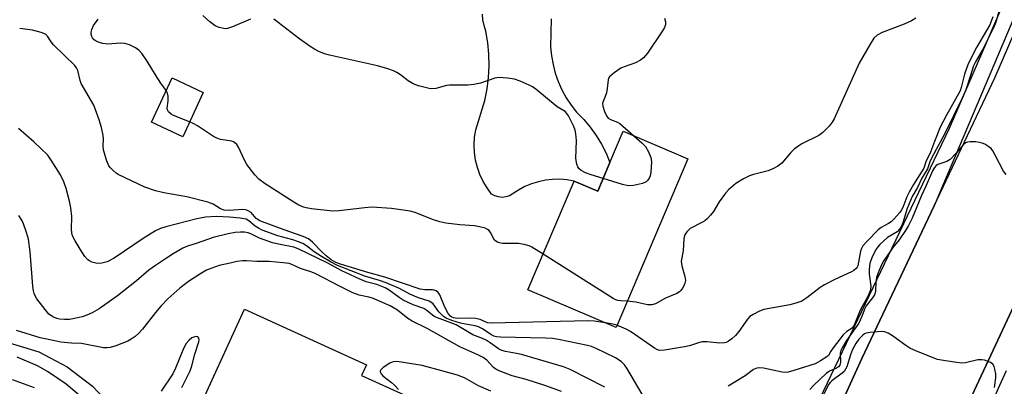
# Model space of a CAD drawing. Units: inches. Extents: x 1267763 to 1273763, y 513453 to 517453.
# Drawn here: x 1268961 to 1269246, y 513832 to 513938 of the extents above; entities that cross this region are included whole.
import ezdxf

# ---------------------------------------------------------------- set-up
doc = ezdxf.new("R2010")
doc.units = ezdxf.units.IN
doc.header["$MEASUREMENT"] = 0
for name, color, linetype in [('BLDG-Footprint', 5, 'Continuous'), ('TRANS-Road', 130, 'Continuous'), ('TRANS-Street Sidewalk', 7, 'Continuous'), ('Undefined', 1, 'Continuous')]:
    doc.layers.add(name, color=color, linetype=linetype)

msp = doc.modelspace()

# ---------------------------------------------------------------- linework, layer by layer
at = {"layer": 'BLDG-Footprint'}
for points, elevation in [([(1269013.87, 513916.87), (1269007.88, 513904.04), (1268998.84, 513908.26), (1269004.83, 513921.09)], 418.15), ([(1269154.39, 513897.66), (1269133.61, 513848.76), (1269108.04, 513859.62), (1269121.42, 513891.13), (1269128.28, 513888.22), (1269131.82, 513896.56), (1269135.67, 513905.61)], 419.04), ([(1269078.1, 513826.48), (1269067.36, 513802.9), (1269050.56, 513810.56), (1269046.64, 513801.95), (1269045.16, 513802.62), (1269021.1, 513813.58), (1269022.63, 513816.96), (1269019.57, 513818.36), (1269016.94, 513819.56), (1269011.25, 513822.15), (1269025.8, 513854.07), (1269061.19, 513837.94), (1269059.78, 513834.83)], 408.75)]:
    msp.add_lwpolyline(points, close=True, dxfattribs=dict(at, elevation=elevation))
at = {"layer": 'TRANS-Road'}
msp.add_lwpolyline([(1269299.75, 513962.6), (1269295.36, 513954.49), (1269232.72, 513820.17), (1269210.2, 513769.04), (1269186.37, 513715.56), (1269154.27, 513728.48), (1269204.92, 513839.71), (1269225.9, 513883.99), (1269243.47, 513921.06), (1269267.86, 513977.43)], close=True, dxfattribs=at)
msp.add_lwpolyline([(1269114.79, 513938.19), (1269114.62, 513930.09), (1269114.87, 513927.51), (1269115.32, 513924.96), (1269115.97, 513922.45), (1269116.82, 513920), (1269117.87, 513917.63), (1269119.1, 513915.35), (1269120.52, 513913.17), (1269122.1, 513911.12), (1269124.2, 513909.04), (1269126.12, 513906.81), (1269127.85, 513904.43), (1269129.39, 513901.91), (1269130.72, 513899.28), (1269131.82, 513896.56), (1269128.28, 513888.22), (1269121.42, 513891.13), (1269119.37, 513891.5), (1269117.29, 513891.68), (1269115.2, 513891.65), (1269113.12, 513891.43), (1269111.08, 513891), (1269109.09, 513890.38), (1269107.16, 513889.57), (1269105.33, 513888.58), (1269102.65, 513886.89), (1269101.62, 513886.56), (1269100.54, 513886.45), (1269099.47, 513886.56), (1269098.44, 513886.89), (1269097.5, 513887.42), (1269096.17, 513889.18), (1269095.03, 513891.07), (1269094.09, 513893.06), (1269093.35, 513895.14), (1269092.81, 513897.28), (1269092.5, 513899.47), (1269092.4, 513901.67), (1269092.53, 513903.87), (1269092.87, 513906.05), (1269095.5, 513914.58), (1269096.18, 513917.88), (1269096.6, 513921.21), (1269096.78, 513924.57), (1269096.7, 513927.94), (1269096.38, 513931.28), (1269095.8, 513934.6), (1269095.29, 513936.23), (1269094.97, 513937.9), (1269094.85, 513939.61)], dxfattribs=at)
msp.add_polyline3d([(1268958.43, 513833.69, 0), (1268964.76, 513831.35, 0)], dxfattribs=at)
at = {"layer": 'TRANS-Street Sidewalk'}
for points in [[(1269173.83, 513788.71), (1269230.32, 513906.51), (1269263.13, 513982.29)], [(1269264.36, 513974.81), (1269225.9, 513883.99), (1269204.92, 513839.71), (1269154.27, 513728.48)], [(1269129.19, 513593.41), (1269151.57, 513641.59), (1269152.1, 513642.74), (1269186.37, 513715.56), (1269210.2, 513769.04), (1269232.72, 513820.17), (1269295.36, 513954.49)], [(1268957.28, 513844.42), (1268966.13, 513841.63), (1268974.37, 513837.35), (1268981.75, 513831.73), (1268988.06, 513824.92)], [(1268979.07, 513828.08), (1268974.08, 513832.33), (1268968.63, 513835.98), (1268965.75, 513837.56), (1268959.89, 513840.15)], [(1269246.76, 513836.14), (1269244.35, 513830.82), (1269243.13, 513828.13), (1269233.68, 513807.3), (1269225.62, 513789.52), (1269222.76, 513783.22), (1269215.87, 513768.33), (1269213.83, 513763.92), (1269206.34, 513747.75), (1269200.87, 513735.94), (1269200.12, 513734.31), (1269195.13, 513723.53), (1269184.49, 513700.55), (1269174.65, 513679.3), (1269167.2, 513663.22), (1269165.82, 513660.22), (1269163.08, 513654.31), (1269145.73, 513615.83)]]:
    msp.add_lwpolyline(points, dxfattribs=at)
at = {"layer": 'Undefined'}
for points, elevation in [([(1269027.51, 513938.12), (1269022.29, 513935.93), (1269020.9, 513935.44), (1269020.34, 513935.35), (1269019.8, 513935.37), (1269018.43, 513935.68), (1269017.26, 513936.17), (1269015.76, 513937.3), (1269013.69, 513939.2)], 420), ([(1269242.9, 513938.81), (1269241.98, 513936.47), (1269238.19, 513929.94), (1269235.69, 513925.16), (1269234.65, 513922.16), (1269233.74, 513918.33), (1269233.4, 513917.36), (1269229.47, 513910.32), (1269227.65, 513906.77), (1269225.95, 513902.66), (1269224.8, 513899.55), (1269223.48, 513896.77), (1269222.83, 513894.88), (1269219.86, 513890.18), (1269218.57, 513887.92), (1269217.97, 513886.63), (1269216.79, 513883.51), (1269216.41, 513882.79), (1269215.91, 513882.09), (1269214.21, 513880.11), (1269213.38, 513879.31), (1269212.66, 513878.84), (1269210.51, 513877.74), (1269209.62, 513877.04), (1269206.31, 513873.68), (1269205.16, 513872.36), (1269204.77, 513871.66), (1269204.51, 513870.87), (1269203.75, 513866.64), (1269203.54, 513866.19), (1269203.22, 513865.78), (1269202.6, 513865.26), (1269201.87, 513864.85), (1269197.01, 513862.63), (1269194.01, 513861.11), (1269192.84, 513860.3), (1269188.97, 513857.28), (1269187.43, 513856.38), (1269185.74, 513855.77), (1269184.01, 513855.3), (1269176.48, 513853.94), (1269175.16, 513853.41), (1269173.38, 513852.5), (1269172.44, 513851.89), (1269171.68, 513851.14), (1269169.17, 513847.52), (1269168.28, 513846.44), (1269167.18, 513845.48), (1269166.25, 513844.8), (1269165.5, 513844.4), (1269165.02, 513844.26), (1269163.63, 513844.19), (1269160.04, 513844.52), (1269158.56, 513844.52), (1269157.51, 513844.28), (1269154.93, 513843.44), (1269153.42, 513843.09), (1269147.66, 513842.14), (1269146.22, 513842.07), (1269145.44, 513842.3), (1269144.72, 513842.71), (1269137.8, 513847.56), (1269136.49, 513848.24), (1269133.86, 513849.36)], 416), ([(1269220.52, 513938.43), (1269219.32, 513937.64), (1269217.19, 513936.7), (1269210.78, 513934.29), (1269209.33, 513933.46), (1269208.41, 513932.57), (1269207.27, 513930.82), (1269204.11, 513925.4), (1269196.86, 513909.24), (1269196.28, 513908.22), (1269195.36, 513907.11), (1269193.53, 513905.26), (1269192.42, 513904.36), (1269187.52, 513901.98), (1269186.58, 513901.41), (1269185.25, 513900.44), (1269184.24, 513899.45), (1269181.65, 513896.37), (1269180.53, 513895.5), (1269179.02, 513894.69), (1269177.69, 513894.15), (1269173.42, 513893.07), (1269172.3, 513892.72), (1269170.52, 513891.82), (1269168.34, 513890.45), (1269166.35, 513888.73), (1269165.34, 513887.69), (1269163.46, 513885.11), (1269161.86, 513882.37), (1269160.97, 513881.27), (1269160.01, 513880.23), (1269159.38, 513879.68), (1269158.67, 513879.22), (1269155.13, 513877.4), (1269154.69, 513877.07), (1269154.15, 513876.47), (1269153.58, 513875.56), (1269153.21, 513874.55), (1269153.02, 513870.97), (1269152.5, 513867.96), (1269152.64, 513866.59), (1269153.57, 513863.47), (1269153.72, 513862.35), (1269153.55, 513861.57), (1269153.24, 513860.81), (1269152.86, 513860.08), (1269152.41, 513859.41), (1269152, 513859.04), (1269151.25, 513858.61), (1269147.94, 513857.22), (1269145, 513855.62), (1269143.99, 513855.29), (1269143.47, 513855.25), (1269142.67, 513855.32), (1269139.37, 513856.09), (1269136.83, 513856.33)], 418), ([(1269244.64, 513940.34), (1269243.78, 513937.27), (1269243.18, 513935.76), (1269239.93, 513929.25), (1269237.9, 513925.79), (1269237.28, 513924.55), (1269236.43, 513921.76), (1269234.92, 513917.36), (1269234.03, 513915.18), (1269228.89, 513904.77), (1269225.17, 513897.97), (1269224.61, 513896.75), (1269223.92, 513894.77), (1269222.32, 513892.02), (1269220.99, 513889.28), (1269219.47, 513886.72), (1269218.07, 513883.25), (1269216.75, 513879.09), (1269216.36, 513878.06), (1269215.81, 513877.19), (1269215.1, 513876.48), (1269212.36, 513874.78), (1269210.13, 513872.79), (1269209.54, 513872.13), (1269209.06, 513871.44), (1269207.98, 513869.45), (1269207.25, 513867.42), (1269206.97, 513865.56), (1269207, 513864.17), (1269207.45, 513860.69), (1269207.41, 513859.84), (1269207.29, 513859.31), (1269206.66, 513857.75), (1269204.38, 513853.7), (1269202.65, 513849.42), (1269202.08, 513848.55), (1269200.52, 513847.6), (1269199.5, 513846.58), (1269196.56, 513842.83), (1269195.9, 513841.87), (1269195.19, 513840.64), (1269194.76, 513840.17), (1269192.89, 513839.01), (1269191.32, 513838.23), (1269185.17, 513836.24), (1269183.49, 513835.78), (1269182.65, 513835.71), (1269181.8, 513835.81), (1269176.37, 513836.95), (1269175.24, 513837.03), (1269174.42, 513836.94), (1269173.47, 513836.5), (1269171.04, 513834.72), (1269166.09, 513831.67)], 414), ([(1269000, 513921.95), (1268997.56, 513925.9), (1268996.08, 513928.06), (1268995.15, 513929.14), (1268994.23, 513929.77), (1268992.46, 513930.67), (1268991.14, 513931.09), (1268989.75, 513931.13), (1268986.19, 513930.87), (1268984.75, 513931.05), (1268983.63, 513931.38), (1268982.83, 513931.71), (1268982.19, 513932.14), (1268981.71, 513932.68), (1268981.49, 513933.1), (1268981.31, 513933.8), (1268981.3, 513934.31), (1268981.48, 513935.12), (1268982.01, 513936.31), (1268983.33, 513938.07)], 418), ([(1269129.84, 513891.89), (1269126.35, 513892.96), (1269124.7, 513893.57), (1269123.46, 513894.2), (1269122.75, 513894.86), (1269122.5, 513895.32), (1269122.24, 513896.08), (1269121.94, 513897.69), (1269122.1, 513902.93), (1269121.93, 513904.88), (1269121.7, 513905.94), (1269121.35, 513907), (1269119.82, 513910.1), (1269119.35, 513910.79), (1269118.82, 513911.3), (1269116.5, 513912.73), (1269110.28, 513917.78), (1269109.35, 513918.47), (1269108.36, 513919.01), (1269105.74, 513920.11), (1269104.14, 513920.67), (1269102.13, 513920.99), (1269099.54, 513921.16), (1269098.41, 513920.97), (1269094.22, 513919.59), (1269092.34, 513919.16), (1269090.64, 513919.02), (1269085.27, 513918.99), (1269084.39, 513918.86), (1269081.3, 513918.03), (1269080.16, 513917.94), (1269079.33, 513918.03), (1269076.29, 513918.77), (1269074.72, 513919.37), (1269073.29, 513920.2), (1269071.09, 513921.93), (1269070, 513922.66), (1269069.03, 513923.15), (1269067.42, 513923.73), (1269064.4, 513924.63), (1269050.44, 513927.64), (1269049.03, 513928.08), (1269047.4, 513928.76), (1269046.09, 513929.41), (1269044.9, 513930.18), (1269041.9, 513932.35), (1269034.36, 513938.09)], 420), ([(1269147.64, 513938.39), (1269147.97, 513937.32), (1269147.95, 513936.52), (1269147.68, 513935.73), (1269147.08, 513934.72), (1269142.7, 513928.27), (1269141.54, 513926.91), (1269140.65, 513926.23), (1269139.22, 513925.47), (1269135.99, 513924.33), (1269134.95, 513923.87), (1269133.02, 513922.55), (1269131.73, 513921.44), (1269131.42, 513921), (1269131.26, 513920.52), (1269131.04, 513918.06), (1269130.79, 513916.74), (1269130.47, 513915.72), (1269129.81, 513914.21), (1269129.7, 513913.71), (1269129.76, 513912.93), (1269130.27, 513911.34), (1269130.83, 513910.07), (1269131.29, 513909.44), (1269131.94, 513909.03), (1269134, 513908.27), (1269134.71, 513907.89), (1269138.73, 513904.31)], 420), ([(1269000, 513888.34), (1268996.9, 513889.44), (1268989.21, 513893.09), (1268988.54, 513893.51), (1268987.7, 513894.22), (1268986.93, 513894.99), (1268986.44, 513895.63), (1268985.77, 513897.2), (1268984.9, 513900.25), (1268984.79, 513901.33), (1268984.9, 513903.48), (1268984.84, 513904.34), (1268984.34, 513906.67), (1268983.7, 513908.94), (1268982.07, 513913.21), (1268978.46, 513919.51), (1268978.18, 513920.3), (1268977.42, 513923.27), (1268977.07, 513924.01), (1268976.58, 513924.67), (1268970.45, 513930.64), (1268969.75, 513931.5), (1268968.65, 513933.2), (1268968.07, 513933.72), (1268966.79, 513934.24), (1268964.27, 513934.91), (1268960.6, 513935.45)], 416), ([(1269003.11, 513917.39), (1269001.52, 513919.56), (1269000, 513921.95)], 418), ([(1269009.87, 513908.3), (1269005.25, 513910.17), (1269004.53, 513910.57), (1269003.81, 513911.23), (1269003.48, 513911.83), (1269003.42, 513912.31), (1269003.7, 513914.43), (1269003.69, 513915.83), (1269003.51, 513916.62), (1269003.11, 513917.39)], 418), ([(1269112.44, 513869.98), (1269109.15, 513872.01), (1269108.34, 513872.35), (1269106.95, 513872.78), (1269105.25, 513873.08), (1269100.63, 513873.12), (1269099.78, 513873.26), (1269099.24, 513873.44), (1269098.76, 513873.71), (1269098.36, 513874.07), (1269097.17, 513876.29), (1269096.74, 513876.88), (1269096.34, 513877.18), (1269095.6, 513877.5), (1269093.94, 513877.92), (1269092.53, 513878.18), (1269088.3, 513878.5), (1269084.2, 513879.01), (1269082.46, 513879.31), (1269080.3, 513880.03), (1269075.29, 513882.02), (1269073.88, 513882.43), (1269068.47, 513883.2), (1269062.77, 513883.61), (1269060.75, 513883.45), (1269053.22, 513882.52), (1269051.47, 513882.43), (1269045.21, 513883.16), (1269043.74, 513883.39), (1269042.89, 513883.62), (1269041.59, 513884.19), (1269040.08, 513885.01), (1269031.76, 513890.39), (1269029.97, 513891.69), (1269028.81, 513892.96), (1269026.51, 513895.94), (1269025.8, 513897.22), (1269024.06, 513901.01), (1269023.6, 513901.74), (1269023.05, 513902.28), (1269022.62, 513902.56), (1269022.1, 513902.74), (1269018.84, 513903.26), (1269017.81, 513903.58), (1269016.79, 513904.14), (1269012.16, 513907.15), (1269011.16, 513907.72), (1269009.87, 513908.3)], 418), ([(1269000, 513876.74), (1268996.72, 513874.75), (1268987.99, 513868.87), (1268986.01, 513867.8), (1268984.44, 513867.37), (1268983.1, 513867.31), (1268981.54, 513867.69), (1268980.81, 513868.01), (1268980.39, 513868.3), (1268979.54, 513869.26), (1268978.12, 513871.43), (1268976.67, 513873.85), (1268975.96, 513875.33), (1268975.75, 513876.12), (1268975.62, 513877.24), (1268975.69, 513880.95), (1268975.43, 513883.44), (1268975.07, 513885.38), (1268974.05, 513889.02), (1268973.37, 513890.91), (1268972.4, 513892.97), (1268969.78, 513897.22), (1268968.74, 513898.64), (1268964.7, 513902.56), (1268960.27, 513906.45)], 414), ([(1269138.73, 513904.31), (1269141.08, 513902.23), (1269142.11, 513901.16), (1269142.96, 513899.65), (1269143.64, 513898.05), (1269143.78, 513897.5), (1269143.85, 513896.66), (1269143.68, 513893.79), (1269143.47, 513892.68), (1269143.26, 513892.17), (1269142.83, 513891.48), (1269142.28, 513890.92), (1269141.25, 513890.48), (1269138.62, 513889.92), (1269137.15, 513889.79), (1269135.44, 513890.15), (1269129.84, 513891.89)], 420), ([(1269246.71, 513893.12), (1269245.97, 513894.03), (1269243.6, 513898.68), (1269242.87, 513899.92), (1269242.36, 513900.58), (1269241.73, 513901.11), (1269240.56, 513901.84), (1269239.81, 513902.19), (1269239.02, 513902.4), (1269237.92, 513902.52), (1269236.31, 513902.58), (1269235.51, 513902.48), (1269235, 513902.28), (1269234.39, 513901.8), (1269232.28, 513899.28), (1269230.47, 513897.45), (1269229.52, 513896.89), (1269226.88, 513895.99), (1269226.43, 513895.72), (1269225.93, 513895.15), (1269225.37, 513894.13), (1269223.52, 513889.87), (1269222.17, 513887.02), (1269219.46, 513880.42), (1269218.44, 513878.25), (1269217.54, 513876.8), (1269215.73, 513874.15), (1269213.89, 513871.9), (1269212.89, 513870.51), (1269211.31, 513868.13), (1269210.51, 513866.67), (1269209.59, 513864.56), (1269209.14, 513863.22), (1269208.97, 513862.04), (1269208.82, 513859.17), (1269208.55, 513858.19), (1269207.97, 513857.29), (1269206.14, 513855.05), (1269205.72, 513854.21), (1269204.81, 513851.69), (1269203.98, 513850), (1269200.42, 513844.96), (1269199.15, 513842.78), (1269198.81, 513842.02), (1269198.63, 513841.25), (1269198.7, 513838.65), (1269198.5, 513837.82), (1269198.13, 513837.34), (1269197.57, 513836.93), (1269195.51, 513836.04), (1269194.55, 513835.42), (1269190.93, 513832), (1269189.8, 513830.72)], 412), ([(1269130.51, 513850.08), (1269127.2, 513850.55), (1269125.45, 513850.66), (1269097.42, 513849.97), (1269096.28, 513850.12), (1269094.15, 513851.01), (1269092.78, 513851.37), (1269091.34, 513851.42), (1269087.57, 513851.33), (1269086.45, 513851.48), (1269085.93, 513851.68), (1269085.52, 513851.96), (1269084.85, 513852.8), (1269083.94, 513854.58), (1269082.48, 513858.18), (1269082.02, 513858.87), (1269081.37, 513859.34), (1269080.86, 513859.53), (1269080.33, 513859.61), (1269078.09, 513859.64), (1269076.72, 513859.86), (1269066.53, 513863.32), (1269061.62, 513864.7), (1269053.67, 513867.09), (1269052.31, 513867.58), (1269050.95, 513868.32), (1269049.48, 513869.46), (1269048.22, 513870.65), (1269045.56, 513873.49), (1269044.42, 513874.4), (1269042.83, 513875.09), (1269038.97, 513876.48), (1269036.21, 513877.38), (1269030.28, 513879.69), (1269029.2, 513880.36), (1269027.74, 513882.06), (1269026.9, 513882.59), (1269026.18, 513882.81), (1269025.36, 513882.9), (1269021.28, 513882.69), (1269019.87, 513882.76), (1269018.88, 513883.16), (1269016.74, 513884.5), (1269015.14, 513885.04), (1269009.11, 513886.64), (1269002.39, 513887.79), (1269000, 513888.34)], 416), ([(1269000, 513866.74), (1268998.06, 513865.33), (1268994.45, 513862.22), (1268988.99, 513857.87), (1268983.62, 513854.17), (1268981.62, 513852.96), (1268980.08, 513852.26), (1268978.68, 513851.78), (1268977.01, 513851.39), (1268975.08, 513851.08), (1268973.64, 513851.02), (1268972.19, 513851.12), (1268971.34, 513851.33), (1268970.26, 513851.8), (1268969.51, 513852.27), (1268969.1, 513852.63), (1268967.27, 513854.77), (1268965.62, 513857.01), (1268965.1, 513857.92), (1268964.8, 513858.61), (1268964.61, 513859.36), (1268964.42, 513860.66), (1268963.63, 513870.63), (1268963.14, 513874.29), (1268962.6, 513876.29), (1268961.74, 513878.81), (1268961.24, 513879.81), (1268960.34, 513881.2)], 412), ([(1269141.2, 513829.36), (1269136.7, 513836.96), (1269136, 513837.9), (1269135.16, 513838.74), (1269134.23, 513839.48), (1269133.46, 513839.93), (1269127.82, 513842.62), (1269126.46, 513843.19), (1269125.32, 513843.5), (1269116.89, 513845.23), (1269115.14, 513845.53), (1269113.08, 513845.64), (1269100.07, 513845.89), (1269098.91, 513845.98), (1269098.15, 513846.18), (1269097.23, 513846.69), (1269094.89, 513848.32), (1269093.68, 513848.9), (1269092.69, 513849.18), (1269089.88, 513849.64), (1269088.47, 513849.97), (1269085.93, 513850.76), (1269084.33, 513851.47), (1269083.58, 513851.92), (1269082.75, 513852.65), (1269082.19, 513853.27), (1269080.5, 513855.56), (1269079.85, 513856.1), (1269079.36, 513856.37), (1269076.26, 513857.37), (1269075.16, 513857.8), (1269073.81, 513858.42), (1269070.76, 513860.05), (1269066.95, 513861.64), (1269064.99, 513862.32), (1269060.72, 513863.57), (1269052.83, 513866.65), (1269050.72, 513867.72), (1269048.11, 513869.26), (1269046.05, 513870.66), (1269043.75, 513872.43), (1269042.78, 513873.04), (1269041.45, 513873.6), (1269039.82, 513874.16), (1269035.48, 513875.27), (1269030.96, 513876.98), (1269029.92, 513877.48), (1269028.94, 513878.06), (1269027.11, 513879.64), (1269026.26, 513880.11), (1269024.6, 513880.43), (1269021.44, 513880.71), (1269017.66, 513880.86), (1269014.51, 513880.68), (1269011.98, 513880.18), (1269003.04, 513877.95), (1269001.45, 513877.41), (1269000, 513876.74)], 414), ([(1269130.34, 513831.42), (1269120.28, 513836.57), (1269118.34, 513837.27), (1269106.19, 513840.86), (1269104.75, 513841.19), (1269101.56, 513841.74), (1269100.45, 513842.04), (1269099.46, 513842.58), (1269097.12, 513844.32), (1269095.89, 513845.04), (1269094.87, 513845.53), (1269092.06, 513846.62), (1269087.17, 513849.46), (1269081.07, 513851.84), (1269080.36, 513852.28), (1269078.69, 513853.67), (1269077.79, 513854.27), (1269074.74, 513855.32), (1269071.87, 513856.62), (1269070.63, 513857.39), (1269067.76, 513859.54), (1269066.57, 513860.21), (1269064.24, 513861.15), (1269061.14, 513861.98), (1269059.11, 513862.79), (1269054.04, 513865.14), (1269049.96, 513867.41), (1269041.39, 513871.57), (1269040.09, 513871.99), (1269036.13, 513872.74), (1269033.96, 513873.29), (1269030.21, 513874.66), (1269027.65, 513875.86), (1269026.92, 513876.13), (1269025.8, 513876.35), (1269024.67, 513876.4), (1269023.08, 513876.22), (1269021.08, 513875.83), (1269016.73, 513874.79), (1269012.12, 513873.19), (1269009.3, 513872.33), (1269007.93, 513871.73), (1269005.15, 513870.1), (1269003.16, 513868.87), (1269000, 513866.74)], 412), ([(1269136.83, 513856.33), (1269134.96, 513856.45), (1269134.09, 513856.58), (1269133.54, 513856.76), (1269132.75, 513857.15), (1269112.44, 513869.98)], 418), ([(1269117.74, 513830.18), (1269112.95, 513831.95), (1269107.49, 513833.68), (1269103.5, 513834.72), (1269099.71, 513836.11), (1269098.7, 513836.61), (1269098.03, 513837.09), (1269096.06, 513839.25), (1269095, 513840.05), (1269093.53, 513840.79), (1269088.3, 513843.1), (1269078.81, 513848.39), (1269074.41, 513850.52), (1269073.22, 513851.34), (1269070.21, 513853.73), (1269068.05, 513855.03), (1269062.97, 513857.2), (1269061.84, 513857.55), (1269059.06, 513858.14), (1269057.25, 513858.8), (1269053.52, 513860.56), (1269046.53, 513864.25), (1269045.37, 513864.72), (1269042.06, 513865.83), (1269039.56, 513866.99), (1269038.78, 513867.25), (1269037.07, 513867.5), (1269033.01, 513867.86), (1269029.38, 513867.85), (1269026.36, 513868.02), (1269025.24, 513868.01), (1269023.54, 513867.82), (1269021.61, 513867.42), (1269018.44, 513866.65), (1269016.34, 513865.97), (1269014.83, 513865.33), (1269013.35, 513864.5), (1269009.6, 513862.04), (1269007.05, 513860.14), (1269005.27, 513858.62), (1269003.61, 513857.01), (1269001.56, 513854.88), (1269000, 513853.03)], 410), ([(1269000, 513853.03), (1268996.26, 513848.27), (1268995.11, 513847), (1268994.06, 513846.09), (1268992.92, 513845.3), (1268991.93, 513844.78), (1268988.45, 513843.43), (1268986.82, 513842.93), (1268985.99, 513842.84), (1268984.88, 513842.86), (1268978.57, 513844.11), (1268975.67, 513844.17), (1268972.49, 513844.5), (1268970.79, 513844.81), (1268966.57, 513845.77), (1268959.68, 513847.86)], 410), ([(1269133.86, 513849.36), (1269132.62, 513849.72), (1269130.51, 513850.08)], 416), ([(1269243.39, 513831.35), (1269243.77, 513834.14), (1269243.71, 513835.26), (1269243.45, 513836.65), (1269243.22, 513837.44), (1269242.85, 513838.11), (1269242.25, 513838.57), (1269241.51, 513838.9), (1269240.46, 513839.24), (1269239.65, 513839.38), (1269238.54, 513839.3), (1269234.97, 513838.51), (1269233.89, 513838.4), (1269232.41, 513838.53), (1269229.16, 513839.01), (1269226.82, 513839.48), (1269220.75, 513841.88), (1269218.85, 513842.7), (1269217.6, 513843.5), (1269213.75, 513846.33), (1269212.49, 513847.04), (1269211.43, 513847.44), (1269210.56, 513847.52), (1269209.38, 513847.47), (1269207.29, 513847.29), (1269206.15, 513847.07), (1269205.64, 513846.84), (1269205.19, 513846.52), (1269203.97, 513845.31), (1269203.17, 513844.11), (1269202.22, 513842.32), (1269201.61, 513840.75), (1269200.51, 513837.35), (1269200.19, 513836.65), (1269199.73, 513836), (1269199.21, 513835.49), (1269196.15, 513833.28), (1269195.69, 513832.82), (1269195.29, 513832.28), (1269191.09, 513823.93)], 410), ([(1269007.68, 513831.31), (1269009.96, 513835.95), (1269010.45, 513837.19), (1269011.37, 513840.97), (1269012.54, 513844.61), (1269012.62, 513845.13), (1269012.59, 513845.59), (1269012.27, 513845.99), (1269011.59, 513846.07), (1269011.08, 513845.96), (1269010.57, 513845.75), (1269009.73, 513845.05), (1269008.83, 513843.95), (1269007.89, 513842.11), (1269005.82, 513836.93), (1269005.06, 513835.3), (1269001.68, 513830.23)], 408), ([(1269097.22, 513830.26), (1269093.7, 513831.84), (1269089.58, 513834.15), (1269087.64, 513834.86), (1269083.05, 513836.2), (1269077.33, 513837.68), (1269070.71, 513838.79), (1269069.84, 513838.86), (1269068.98, 513838.79), (1269067.95, 513838.36), (1269066.06, 513837.09), (1269065.33, 513836.4), (1269065.17, 513836.04), (1269065.17, 513835.85), (1269065.46, 513835.28), (1269065.97, 513834.72), (1269068.49, 513832.8), (1269069.35, 513832.02), (1269070.51, 513830.71)], 408)]:
    msp.add_lwpolyline(points, dxfattribs=dict(at, elevation=elevation))

doc.saveas('drawing.dxf')
